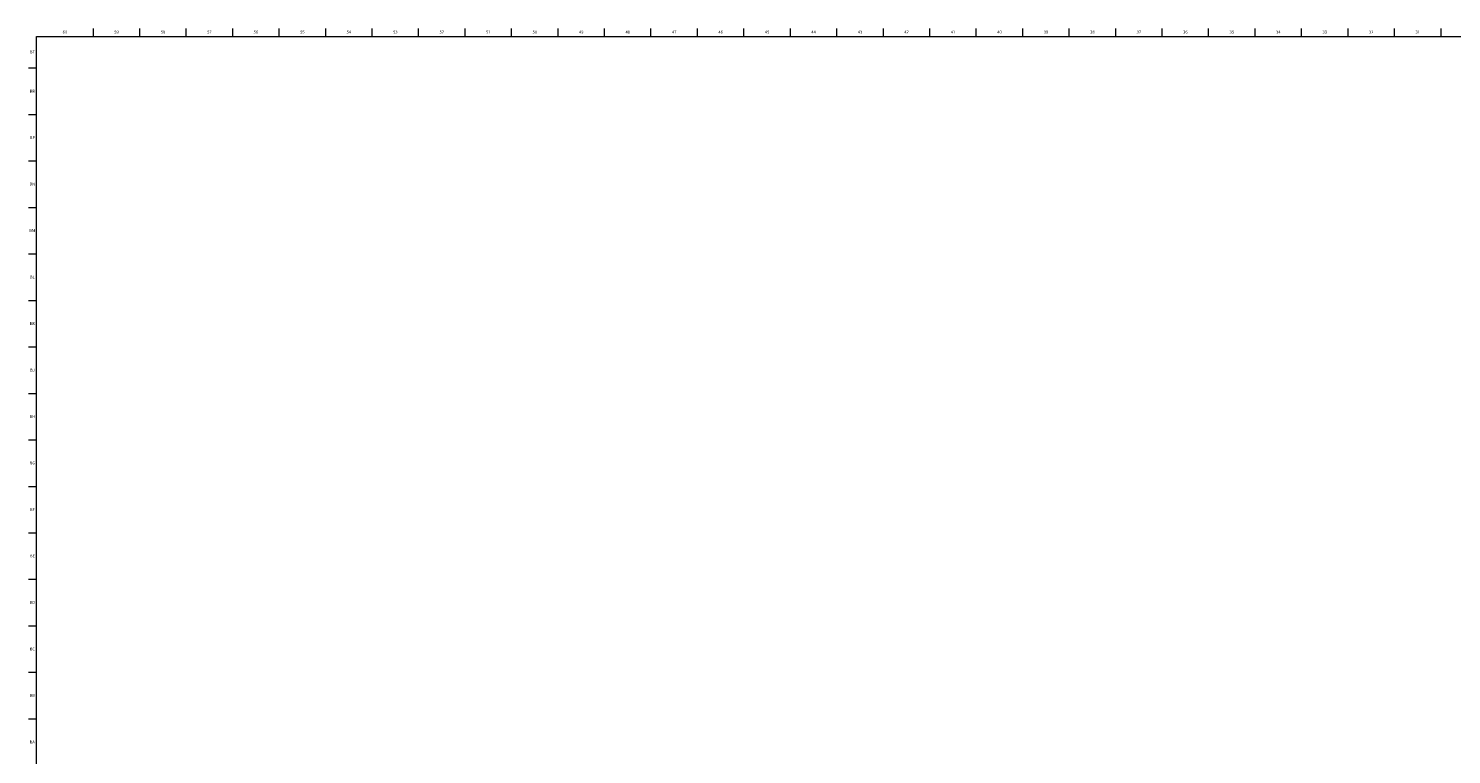
# Model space of a CAD drawing. Units: inches. Extents: x 0 to 120, y 0 to 110.
# Drawn here: x 0 to 60, y 79 to 110 of the extents above; entities that cross this region are included whole.
import ezdxf

# ---------------------------------------------------------------- set-up
doc = ezdxf.new("R2010")
doc.units = ezdxf.units.IN
doc.header["$MEASUREMENT"] = 0
doc.linetypes.add('SLD-Solid', pattern=[0])
doc.layers.add('TITLE', color=8, linetype='SLD-Solid')
doc.styles.add('SLDTEXTSTYLE1', font='GOTHIC.TTF', dxfattribs={"width": 0.913})

msp = doc.modelspace()

# ---------------------------------------------------------------- linework, layer by layer
at = {"layer": 'TITLE', "linetype": 'SLD-Solid', "lineweight": 18}
for p, q in [((2.9133858, 109.5), (2.9133858, 109.8346457)), ((4.8818898, 109.5), (4.8818898, 109.8346457)), ((6.8503937, 109.5), (6.8503937, 109.8346457)), ((8.8188976, 109.5), (8.8188976, 109.8346457)), ((10.7874016, 109.5), (10.7874016, 109.8346457)), ((12.7559055, 109.5), (12.7559055, 109.8346457)), ((14.7244094, 109.5), (14.7244094, 109.8346457)), ((16.6929134, 109.5), (16.6929134, 109.8346457)), ((18.6614173, 109.5), (18.6614173, 109.8346457)), ((20.6299213, 109.5), (20.6299213, 109.8346457)), ((22.5984252, 109.5), (22.5984252, 109.8346457)), ((24.5669291, 109.5), (24.5669291, 109.8346457)), ((26.5354331, 109.5), (26.5354331, 109.8346457)), ((28.503937, 109.5), (28.503937, 109.8346457)), ((30.4724409, 109.5), (30.4724409, 109.8346457)), ((32.4409449, 109.5), (32.4409449, 109.8346457)), ((34.4094488, 109.5), (34.4094488, 109.8346457)), ((36.3779528, 109.5), (36.3779528, 109.8346457)), ((38.3464567, 109.5), (38.3464567, 109.8346457)), ((40.3149606, 109.5), (40.3149606, 109.8346457)), ((42.2834646, 109.5), (42.2834646, 109.8346457)), ((44.2519685, 109.5), (44.2519685, 109.8346457)), ((46.2204724, 109.5), (46.2204724, 109.8346457)), ((48.1889764, 109.5), (48.1889764, 109.8346457)), ((50.1574803, 109.5), (50.1574803, 109.8346457)), ((52.1259843, 109.5), (52.1259843, 109.8346457)), ((54.0944882, 109.5), (54.0944882, 109.8346457)), ((56.0629921, 109.5), (56.0629921, 109.8346457)), ((58.0314961, 109.5), (58.0314961, 109.8346457)), ((60, 109.5), (60, 109.8346457)), ((0.5, 0.5), (0.5, 109.5)), ((0.5, 109.5), (119.5, 109.5)), ((60, 109.5000394), (60, 109.4999606)), ((0.5, 108.1496063), (0.1653543, 108.1496063)), ((0.5, 106.1811024), (0.1653543, 106.1811024)), ((0.5, 104.2125984), (0.1653543, 104.2125984)), ((0.5, 102.2440945), (0.1653543, 102.2440945)), ((0.5, 100.2755906), (0.1653543, 100.2755906)), ((0.5, 98.3070866), (0.1653543, 98.3070866)), ((0.5, 96.3385827), (0.1653543, 96.3385827)), ((0.5, 94.3700787), (0.1653543, 94.3700787)), ((0.5, 92.4015748), (0.1653543, 92.4015748)), ((0.5, 90.4330709), (0.1653543, 90.4330709)), ((0.5, 88.4645669), (0.1653543, 88.4645669)), ((0.5, 86.496063), (0.1653543, 86.496063)), ((0.5, 84.5275591), (0.1653543, 84.5275591)), ((0.5, 82.5590551), (0.1653543, 82.5590551)), ((0.5, 80.5905512), (0.1653543, 80.5905512))]:
    msp.add_line(p, q, dxfattribs=at)

# ---------------------------------------------------------------- texts
at = {"layer": 'TITLE', "char_height": 0.125, "attachment_point": 2, "style": 'SLDTEXTSTYLE1'}
for s, insert in [('60', (1.7041756, 109.7472008)), ('59', (3.8951204, 109.7472008)), ('58', (5.8636244, 109.7472008)), ('57', (7.8321283, 109.7472008)), ('56', (9.8006322, 109.7472008)), ('55', (11.7691362, 109.7472008)), ('54', (13.7376401, 109.7472008)), ('53', (15.7061441, 109.7472008)), ('52', (17.674648, 109.7472008)), ('51', (19.6431519, 109.7472008)), ('50', (21.6116559, 109.7472008)), ('49', (23.5801598, 109.7472008)), ('48', (25.5486637, 109.7472008)), ('47', (27.5171677, 109.7472008)), ('46', (29.4856716, 109.7472008)), ('45', (31.4541756, 109.7472008)), ('44', (33.4226795, 109.7472008)), ('43', (35.3911834, 109.7472008)), ('42', (37.3596874, 109.7472008)), ('41', (39.3281913, 109.7472008)), ('40', (41.2966952, 109.7472008)), ('39', (43.2651992, 109.7472008)), ('38', (45.2337031, 109.7472008)), ('37', (47.202207, 109.7472008)), ('36', (49.170711, 109.7472008)), ('35', (51.1392149, 109.7472008)), ('34', (53.1077189, 109.7472008)), ('33', (55.0762228, 109.7472008)), ('32', (57.0447267, 109.7472008)), ('31', (59.0132307, 109.7472008)), ('BT', (0.3313751, 108.9046811)), ('BR', (0.3300007, 107.2452323)), ('BP', (0.3312738, 105.2767283)), ('BN', (0.3306083, 103.3082244)), ('BM', (0.3273965, 101.3397205)), ('BL', (0.330319, 99.3712165)), ('BK', (0.3313896, 97.4027126)), ('BJ', (0.3306517, 95.4342087)), ('BH', (0.3314474, 93.4657047)), ('BG', (0.3313317, 91.4972008)), ('BF', (0.3304202, 89.5286968)), ('BE', (0.3319972, 87.5601929)), ('BD', (0.3302611, 85.591689)), ('BC', (0.3304492, 83.623185)), ('BB', (0.3308253, 81.6546811)), ('BA', (0.3267021, 79.6861772))]:
    msp.add_mtext(s, dxfattribs=dict(at, insert=insert))

doc.saveas('drawing.dxf')
